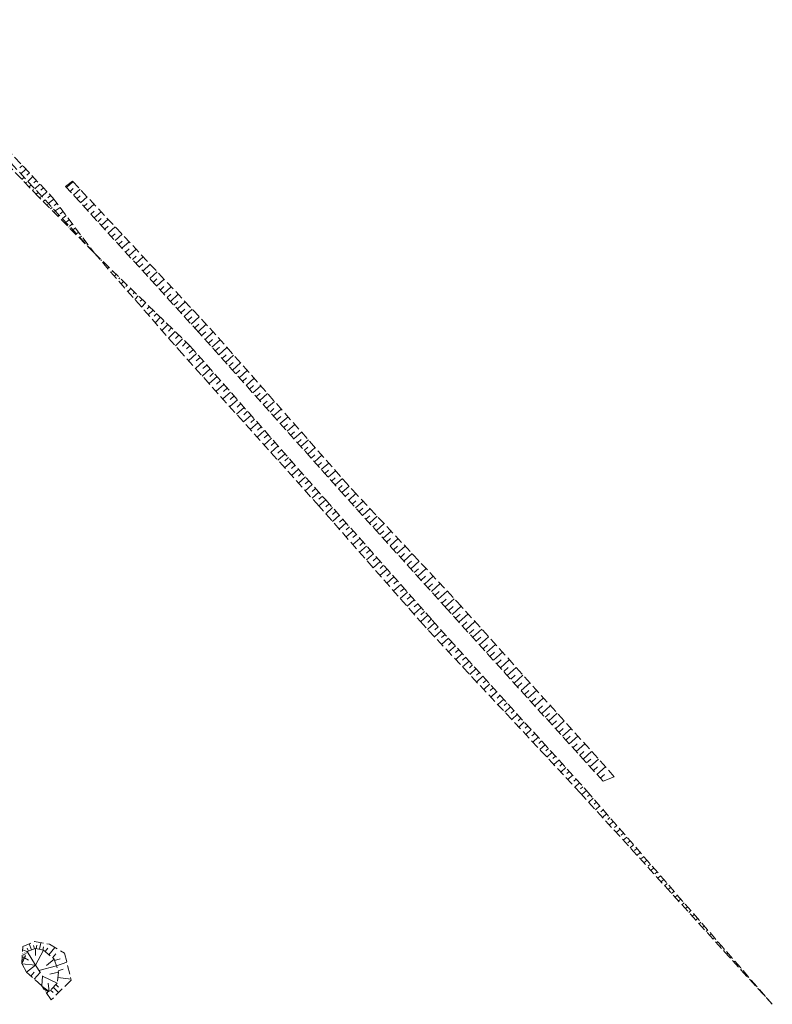
# Model space of a CAD drawing. Units: metres. Extents: x 7494525 to 7497110, y 5925582 to 5930130.
# Drawn here: x 7496697 to 7496843, y 5929800 to 5929992 of the extents above; entities that cross this region are included whole.
import ezdxf

# ---------------------------------------------------------------- set-up
doc = ezdxf.new("R2010")
doc.units = ezdxf.units.M
doc.header["$MEASUREMENT"] = 0
for name, pattern in [('1', [0]), ('WSD', [2.45, 1.75, -0.7]), ('WSQ', [2.45, 1.75, -0.7])]:
    doc.linetypes.add(name, pattern=pattern)
doc.layers.add('WUKPS_L_2', color=7, linetype='1', lineweight=13)

msp = doc.modelspace()

# ---------------------------------------------------------------- linework, layer by layer
at = {"layer": 'WUKPS_L_2', "linetype": 'WSQ'}
for p, q in [((7496700.37, 5929957.35), (7496668.23, 5929990.78)), ((7496711.09, 5929946.54), (7496669.48, 5929991.44)), ((7496670.44, 5929991.89), (7496703.04, 5929957.26)), ((7496731.5, 5929931.01), (7496705.56, 5929959.44)), ((7496711.09, 5929946.54), (7496700.37, 5929957.35)), ((7496703.04, 5929957.26), (7496711.12, 5929946.5)), ((7496711.12, 5929946.5), (7496728.21, 5929926.94)), ((7496711.12, 5929946.5), (7496729.75, 5929928.41)), ((7496759.89, 5929899.24), (7496731.5, 5929931.01)), ((7496729.75, 5929928.41), (7496756.22, 5929898.41)), ((7496756.22, 5929898.41), (7496776.94, 5929875)), ((7496779.82, 5929877.2), (7496759.89, 5929899.24)), ((7496810.24, 5929843.61), (7496779.82, 5929877.2)), ((7496776.94, 5929875), (7496806.94, 5929841.87)), ((7496843.19, 5929800.19), (7496805.88, 5929841.26)), ((7496806.94, 5929841.87), (7496843.19, 5929800.19)), ((7496697.22, 5929811.44), (7496699.52, 5929812.42)), ((7496699.52, 5929812.42), (7496702.45, 5929811.88)), ((7496697.06, 5929808.04), (7496697.22, 5929811.44)), ((7496697.06, 5929808.04), (7496698.09, 5929810.48)), ((7496698.09, 5929810.48), (7496699.74, 5929811.08)), ((7496699.74, 5929811.08), (7496701.24, 5929810.73)), ((7496701.24, 5929810.73), (7496703.36, 5929808.96)), ((7496702.45, 5929811.88), (7496705.36, 5929810.15)), ((7496705.36, 5929810.15), (7496706.67, 5929804.9)), ((7496703.36, 5929808.96), (7496704.21, 5929806.45)), ((7496697.96, 5929806.46), (7496697.06, 5929808.04)), ((7496700.94, 5929803.77), (7496697.96, 5929806.46)), ((7496699.7, 5929807.8), (7496701.09, 5929805.69)), ((7496704.21, 5929806.45), (7496703.95, 5929804.33)), ((7496706.67, 5929804.9), (7496702.79, 5929801.06)), ((7496702.79, 5929801.06), (7496700.94, 5929803.77)), ((7496702.35, 5929802.67), (7496700.94, 5929803.77)), ((7496703.95, 5929804.33), (7496702.35, 5929802.67))]:
    msp.add_line(p, q, dxfattribs=at)
at = {"layer": 'WUKPS_L_2', "linetype": '1'}
for p, q in [((7496697.15, 5929963.52), (7496696.67, 5929963.06)), ((7496697.84, 5929962.79), (7496696.87, 5929961.88)), ((7496698.52, 5929962.06), (7496698.04, 5929961.6)), ((7496697.06, 5929960.79), (7496697.49, 5929961.21)), ((7496697.75, 5929960.07), (7496697.96, 5929960.27)), ((7496699.21, 5929961.33), (7496698.23, 5929960.41)), ((7496698.45, 5929959.35), (7496698.85, 5929959.74)), ((7496699.89, 5929960.6), (7496699.4, 5929960.14)), ((7496700.58, 5929959.88), (7496699.59, 5929958.95)), ((7496705.56, 5929959.44), (7496706.93, 5929960.43)), ((7496705.77, 5929959.21), (7496707.01, 5929960.34)), ((7496699.14, 5929958.63), (7496699.34, 5929958.82)), ((7496699.83, 5929957.91), (7496700.21, 5929958.27)), ((7496701.26, 5929959.15), (7496700.77, 5929958.68)), ((7496701.95, 5929958.42), (7496700.95, 5929957.48)), ((7496706.44, 5929958.47), (7496707.07, 5929959.04)), ((7496707.12, 5929957.73), (7496708.38, 5929958.88)), ((7496700.53, 5929957.19), (7496700.71, 5929957.37)), ((7496701.23, 5929956.48), (7496701.57, 5929956.81)), ((7496701.94, 5929955.77), (7496702.09, 5929955.92)), ((7496702.63, 5929957.69), (7496702.13, 5929957.22)), ((7496703.28, 5929956.93), (7496702.2, 5929956.12)), ((7496703.89, 5929956.13), (7496703.33, 5929955.72)), ((7496707.79, 5929956.99), (7496708.43, 5929957.57)), ((7496708.47, 5929956.25), (7496709.74, 5929957.42)), ((7496709.14, 5929955.52), (7496709.78, 5929956.1)), ((7496709.81, 5929954.78), (7496711.11, 5929955.96)), ((7496702.64, 5929955.06), (7496702.93, 5929955.34)), ((7496703.34, 5929954.35), (7496703.48, 5929954.48)), ((7496704.49, 5929955.33), (7496703.57, 5929954.65)), ((7496704.05, 5929953.64), (7496704.29, 5929953.88)), ((7496705.09, 5929954.54), (7496704.53, 5929954.12)), ((7496710.49, 5929954.04), (7496711.14, 5929954.63)), ((7496711.16, 5929953.3), (7496712.48, 5929954.5)), ((7496704.75, 5929952.93), (7496704.86, 5929953.03)), ((7496705.69, 5929953.74), (7496704.94, 5929953.17)), ((7496705.46, 5929952.22), (7496705.65, 5929952.41)), ((7496706.29, 5929952.94), (7496705.73, 5929952.52)), ((7496706.89, 5929952.14), (7496706.3, 5929951.7)), ((7496711.84, 5929952.56), (7496712.5, 5929953.16)), ((7496712.51, 5929951.82), (7496713.84, 5929953.04)), ((7496706.16, 5929951.51), (7496706.24, 5929951.59)), ((7496706.86, 5929950.8), (7496707.01, 5929950.94)), ((7496707.49, 5929951.34), (7496706.99, 5929950.96)), ((7496707.57, 5929950.09), (7496707.63, 5929950.15)), ((7496708.09, 5929950.54), (7496707.67, 5929950.22)), ((7496713.18, 5929951.08), (7496713.85, 5929951.7)), ((7496713.86, 5929950.35), (7496715.21, 5929951.58)), ((7496714.53, 5929949.61), (7496715.21, 5929950.23)), ((7496715.21, 5929948.87), (7496716.57, 5929950.12)), ((7496708.27, 5929949.38), (7496708.37, 5929949.47)), ((7496708.69, 5929949.74), (7496708.35, 5929949.49)), ((7496708.98, 5929948.67), (7496709.01, 5929948.7)), ((7496709.29, 5929948.94), (7496709.04, 5929948.75)), ((7496709.89, 5929948.14), (7496709.72, 5929948.01)), ((7496715.88, 5929948.13), (7496716.57, 5929948.76)), ((7496716.55, 5929947.39), (7496717.94, 5929948.65)), ((7496709.68, 5929947.96), (7496709.73, 5929948)), ((7496710.38, 5929947.25), (7496710.39, 5929947.26)), ((7496710.49, 5929947.34), (7496710.4, 5929947.27)), ((7496711.09, 5929946.54), (7496711.09, 5929946.54)), ((7496717.23, 5929946.65), (7496717.93, 5929947.29)), ((7496717.9, 5929945.91), (7496719.31, 5929947.19)), ((7496711.84, 5929945.8), (7496711.81, 5929945.77)), ((7496712.55, 5929945.11), (7496712.44, 5929944.99)), ((7496713.27, 5929944.41), (7496713.19, 5929944.32)), ((7496718.58, 5929945.17), (7496719.28, 5929945.82)), ((7496719.25, 5929944.44), (7496720.67, 5929945.73)), ((7496719.92, 5929943.7), (7496720.64, 5929944.35)), ((7496713.99, 5929943.71), (7496713.76, 5929943.48)), ((7496714.71, 5929943.02), (7496714.56, 5929942.87)), ((7496720.6, 5929942.96), (7496722.04, 5929944.27)), ((7496721.27, 5929942.22), (7496722, 5929942.88)), ((7496721.95, 5929941.48), (7496723.4, 5929942.81)), ((7496715.42, 5929942.32), (7496715.08, 5929941.97)), ((7496716.14, 5929941.62), (7496715.94, 5929941.42)), ((7496716.86, 5929940.93), (7496716.4, 5929940.46)), ((7496722.62, 5929940.74), (7496723.35, 5929941.41)), ((7496723.29, 5929940), (7496724.77, 5929941.35)), ((7496717.58, 5929940.23), (7496717.32, 5929939.96)), ((7496718.29, 5929939.53), (7496717.72, 5929938.94)), ((7496719.01, 5929938.84), (7496718.7, 5929938.51)), ((7496723.97, 5929939.26), (7496724.71, 5929939.94)), ((7496724.64, 5929938.53), (7496726.14, 5929939.89)), ((7496719.73, 5929938.14), (7496719.04, 5929937.43)), ((7496720.45, 5929937.44), (7496720.07, 5929937.06)), ((7496721.16, 5929936.75), (7496720.36, 5929935.92)), ((7496725.32, 5929937.79), (7496726.07, 5929938.47)), ((7496725.99, 5929937.05), (7496727.5, 5929938.43)), ((7496726.66, 5929936.31), (7496727.42, 5929937)), ((7496727.34, 5929935.57), (7496728.87, 5929936.97)), ((7496721.88, 5929936.05), (7496721.45, 5929935.61)), ((7496722.6, 5929935.35), (7496721.68, 5929934.41)), ((7496728.01, 5929934.83), (7496728.78, 5929935.53)), ((7496728.69, 5929934.09), (7496730.23, 5929935.5)), ((7496723.32, 5929934.66), (7496722.83, 5929934.16)), ((7496724.03, 5929933.96), (7496723, 5929932.9)), ((7496724.75, 5929933.26), (7496724.21, 5929932.7)), ((7496729.36, 5929933.35), (7496730.14, 5929934.06)), ((7496730.03, 5929932.62), (7496731.6, 5929934.04)), ((7496725.47, 5929932.57), (7496724.32, 5929931.39)), ((7496726.19, 5929931.87), (7496725.58, 5929931.25)), ((7496726.9, 5929931.17), (7496725.64, 5929929.88)), ((7496730.71, 5929931.88), (7496731.5, 5929932.6)), ((7496731.38, 5929931.14), (7496732.97, 5929932.58)), ((7496732.05, 5929930.39), (7496732.86, 5929931.11)), ((7496732.72, 5929929.65), (7496734.32, 5929931.09)), ((7496727.62, 5929930.48), (7496726.96, 5929929.8)), ((7496728.34, 5929929.78), (7496726.96, 5929928.37)), ((7496729.06, 5929929.08), (7496728.34, 5929928.35)), ((7496733.38, 5929928.9), (7496734.18, 5929929.62)), ((7496734.05, 5929928.16), (7496735.65, 5929929.59)), ((7496729.77, 5929928.39), (7496729.14, 5929927.83)), ((7496730.43, 5929927.64), (7496729.64, 5929926.94)), ((7496734.72, 5929927.41), (7496735.51, 5929928.12)), ((7496735.38, 5929926.67), (7496736.97, 5929928.09)), ((7496731.09, 5929926.89), (7496729.51, 5929925.49)), ((7496732.42, 5929925.39), (7496730.85, 5929924)), ((7496731.76, 5929926.14), (7496730.97, 5929925.44)), ((7496736.05, 5929925.92), (7496736.84, 5929926.63)), ((7496736.71, 5929925.17), (7496738.29, 5929926.58)), ((7496737.38, 5929924.43), (7496738.17, 5929925.13)), ((7496733.74, 5929923.89), (7496732.19, 5929922.51)), ((7496733.08, 5929924.64), (7496732.3, 5929923.95)), ((7496738.05, 5929923.68), (7496739.62, 5929925.08)), ((7496738.71, 5929922.94), (7496739.5, 5929923.64)), ((7496739.38, 5929922.19), (7496740.94, 5929923.58)), ((7496735.06, 5929922.39), (7496733.52, 5929921.03)), ((7496734.4, 5929923.14), (7496733.63, 5929922.45)), ((7496735.73, 5929921.64), (7496734.96, 5929920.96)), ((7496740.05, 5929921.45), (7496740.82, 5929922.14)), ((7496740.71, 5929920.7), (7496742.26, 5929922.08)), ((7496736.39, 5929920.89), (7496734.86, 5929919.54)), ((7496737.71, 5929919.39), (7496736.19, 5929918.05)), ((7496737.05, 5929920.14), (7496736.29, 5929919.47)), ((7496741.38, 5929919.95), (7496742.15, 5929920.64)), ((7496742.05, 5929919.21), (7496743.58, 5929920.58)), ((7496739.03, 5929917.89), (7496737.53, 5929916.56)), ((7496738.37, 5929918.64), (7496737.62, 5929917.97)), ((7496742.71, 5929918.46), (7496743.48, 5929919.15)), ((7496743.38, 5929917.72), (7496744.91, 5929919.08)), ((7496744.04, 5929916.97), (7496744.81, 5929917.65)), ((7496744.71, 5929916.23), (7496746.23, 5929917.58)), ((7496740.36, 5929916.39), (7496738.87, 5929915.07)), ((7496739.7, 5929917.14), (7496738.95, 5929916.48)), ((7496741.02, 5929915.64), (7496740.28, 5929914.98)), ((7496745.38, 5929915.48), (7496746.13, 5929916.16)), ((7496746.04, 5929914.74), (7496747.55, 5929916.08)), ((7496741.68, 5929914.89), (7496740.2, 5929913.59)), ((7496742.34, 5929914.14), (7496741.61, 5929913.49)), ((7496746.71, 5929913.99), (7496747.46, 5929914.66)), ((7496747.38, 5929913.24), (7496748.88, 5929914.58)), ((7496743, 5929913.39), (7496741.54, 5929912.1)), ((7496744.33, 5929911.89), (7496742.88, 5929910.61)), ((7496743.67, 5929912.64), (7496742.94, 5929912)), ((7496748.04, 5929912.5), (7496748.79, 5929913.17)), ((7496748.71, 5929911.75), (7496750.2, 5929913.08)), ((7496745.65, 5929910.39), (7496744.21, 5929909.12)), ((7496744.99, 5929911.14), (7496744.27, 5929910.5)), ((7496749.37, 5929911.01), (7496750.12, 5929911.67)), ((7496750.04, 5929910.26), (7496751.52, 5929911.58)), ((7496750.71, 5929909.52), (7496751.45, 5929910.18)), ((7496751.37, 5929908.77), (7496752.85, 5929910.08)), ((7496746.97, 5929908.89), (7496745.55, 5929907.63)), ((7496746.31, 5929909.64), (7496745.6, 5929909.01)), ((7496747.63, 5929908.14), (7496746.93, 5929907.51)), ((7496752.04, 5929908.02), (7496752.77, 5929908.68)), ((7496752.71, 5929907.28), (7496754.17, 5929908.58)), ((7496748.3, 5929907.39), (7496746.89, 5929906.15)), ((7496748.96, 5929906.64), (7496748.26, 5929906.02)), ((7496753.37, 5929906.53), (7496754.1, 5929907.18)), ((7496754.04, 5929905.79), (7496755.49, 5929907.08)), ((7496749.62, 5929905.89), (7496748.22, 5929904.66)), ((7496750.94, 5929904.39), (7496749.56, 5929903.17)), ((7496750.28, 5929905.14), (7496749.59, 5929904.53)), ((7496754.71, 5929905.04), (7496755.43, 5929905.69)), ((7496755.37, 5929904.3), (7496756.81, 5929905.58)), ((7496756.04, 5929903.55), (7496756.76, 5929904.19)), ((7496756.7, 5929902.8), (7496758.14, 5929904.08)), ((7496752.27, 5929902.89), (7496750.9, 5929901.68)), ((7496751.6, 5929903.64), (7496750.92, 5929903.03)), ((7496752.93, 5929902.14), (7496752.25, 5929901.54)), ((7496757.37, 5929902.06), (7496758.08, 5929902.7)), ((7496758.04, 5929901.31), (7496759.46, 5929902.58)), ((7496753.59, 5929901.39), (7496752.23, 5929900.19)), ((7496754.25, 5929900.64), (7496753.58, 5929900.05)), ((7496758.7, 5929900.57), (7496759.41, 5929901.2)), ((7496759.37, 5929899.82), (7496760.78, 5929901.08)), ((7496754.91, 5929899.89), (7496753.57, 5929898.71)), ((7496755.57, 5929899.14), (7496754.91, 5929898.55)), ((7496756.24, 5929898.39), (7496754.91, 5929897.22)), ((7496760.04, 5929899.08), (7496760.74, 5929899.71)), ((7496760.71, 5929898.34), (7496762.12, 5929899.61)), ((7496756.9, 5929897.64), (7496756.23, 5929897.05)), ((7496757.56, 5929896.89), (7496756.23, 5929895.71)), ((7496761.38, 5929897.59), (7496762.09, 5929898.24)), ((7496762.05, 5929896.85), (7496763.49, 5929898.15)), ((7496762.72, 5929896.11), (7496763.45, 5929896.77)), ((7496763.39, 5929895.37), (7496764.85, 5929896.69)), ((7496758.89, 5929895.4), (7496757.55, 5929894.21)), ((7496758.22, 5929896.15), (7496757.56, 5929895.55)), ((7496759.55, 5929894.65), (7496758.88, 5929894.05)), ((7496764.06, 5929894.63), (7496764.8, 5929895.29)), ((7496764.73, 5929893.89), (7496766.22, 5929895.23)), ((7496760.21, 5929893.9), (7496758.87, 5929892.71)), ((7496760.88, 5929893.15), (7496760.2, 5929892.55)), ((7496765.4, 5929893.14), (7496766.15, 5929893.82)), ((7496766.07, 5929892.4), (7496767.59, 5929893.77)), ((7496761.54, 5929892.4), (7496760.19, 5929891.2)), ((7496762.86, 5929890.9), (7496761.5, 5929889.7)), ((7496762.2, 5929891.65), (7496761.52, 5929891.05)), ((7496766.74, 5929891.66), (7496767.51, 5929892.35)), ((7496767.42, 5929890.92), (7496768.95, 5929892.31)), ((7496768.09, 5929890.18), (7496768.86, 5929890.88)), ((7496768.76, 5929889.43), (7496770.32, 5929890.85)), ((7496764.19, 5929889.41), (7496762.82, 5929888.2)), ((7496763.53, 5929890.16), (7496762.85, 5929889.55)), ((7496769.43, 5929888.69), (7496770.22, 5929889.41)), ((7496770.1, 5929887.95), (7496771.69, 5929889.39)), ((7496765.51, 5929887.91), (7496764.14, 5929886.7)), ((7496764.85, 5929888.66), (7496764.17, 5929888.05)), ((7496766.18, 5929887.16), (7496765.49, 5929886.55)), ((7496770.77, 5929887.21), (7496771.57, 5929887.93)), ((7496771.44, 5929886.47), (7496773.05, 5929887.93)), ((7496766.84, 5929886.41), (7496765.46, 5929885.19)), ((7496768.17, 5929884.91), (7496766.78, 5929883.69)), ((7496767.5, 5929885.66), (7496766.81, 5929885.05)), ((7496772.11, 5929885.73), (7496772.92, 5929886.46)), ((7496772.78, 5929884.98), (7496774.42, 5929886.47)), ((7496773.45, 5929884.24), (7496774.28, 5929884.99)), ((7496774.12, 5929883.5), (7496775.79, 5929885.01)), ((7496769.49, 5929883.42), (7496768.1, 5929882.19)), ((7496768.83, 5929884.16), (7496768.14, 5929883.55)), ((7496774.79, 5929882.76), (7496775.63, 5929883.52)), ((7496775.46, 5929882.02), (7496777.15, 5929883.55)), ((7496770.82, 5929881.92), (7496769.42, 5929880.68)), ((7496770.15, 5929882.67), (7496769.46, 5929882.05)), ((7496771.48, 5929881.17), (7496770.78, 5929880.55)), ((7496776.13, 5929881.28), (7496776.99, 5929882.05)), ((7496776.8, 5929880.53), (7496778.52, 5929882.09)), ((7496772.14, 5929880.42), (7496770.74, 5929879.18)), ((7496772.81, 5929879.67), (7496772.1, 5929879.05)), ((7496777.48, 5929879.79), (7496778.34, 5929880.57)), ((7496778.15, 5929879.05), (7496779.89, 5929880.63)), ((7496779.49, 5929877.57), (7496781.25, 5929879.16)), ((7496773.47, 5929878.92), (7496772.06, 5929877.68)), ((7496774.79, 5929877.43), (7496773.38, 5929876.18)), ((7496774.13, 5929878.17), (7496773.43, 5929877.55)), ((7496778.82, 5929878.31), (7496779.69, 5929879.1)), ((7496780.16, 5929876.83), (7496781.05, 5929877.63)), ((7496780.83, 5929876.08), (7496782.6, 5929877.69)), ((7496776.12, 5929875.93), (7496774.7, 5929874.67)), ((7496775.46, 5929876.68), (7496774.75, 5929876.05)), ((7496781.5, 5929875.34), (7496782.39, 5929876.14)), ((7496782.17, 5929874.6), (7496783.94, 5929876.2)), ((7496777.45, 5929874.44), (7496776.07, 5929873.18)), ((7496776.78, 5929875.18), (7496776.08, 5929874.55)), ((7496778.12, 5929873.69), (7496777.44, 5929873.07)), ((7496782.84, 5929873.86), (7496783.73, 5929874.66)), ((7496783.52, 5929873.12), (7496785.28, 5929874.71)), ((7496778.79, 5929872.95), (7496777.43, 5929871.72)), ((7496779.46, 5929872.21), (7496778.79, 5929871.6)), ((7496780.14, 5929871.47), (7496778.8, 5929870.26)), ((7496784.19, 5929872.38), (7496785.07, 5929873.17)), ((7496784.86, 5929871.64), (7496786.61, 5929873.23)), ((7496785.53, 5929870.9), (7496786.41, 5929871.69)), ((7496786.2, 5929870.15), (7496787.95, 5929871.74)), ((7496780.81, 5929870.73), (7496780.14, 5929870.13)), ((7496781.48, 5929869.99), (7496780.16, 5929868.8)), ((7496786.87, 5929869.41), (7496787.74, 5929870.2)), ((7496787.54, 5929868.67), (7496789.29, 5929870.25)), ((7496782.15, 5929869.25), (7496781.5, 5929868.66)), ((7496782.82, 5929868.51), (7496781.53, 5929867.33)), ((7496783.49, 5929867.76), (7496782.85, 5929867.18)), ((7496788.21, 5929867.93), (7496789.08, 5929868.72)), ((7496788.89, 5929867.19), (7496790.62, 5929868.76)), ((7496784.16, 5929867.02), (7496782.89, 5929865.87)), ((7496784.83, 5929866.28), (7496784.2, 5929865.71)), ((7496789.56, 5929866.45), (7496790.42, 5929867.23)), ((7496790.23, 5929865.71), (7496791.96, 5929867.28)), ((7496790.9, 5929864.97), (7496791.76, 5929865.75)), ((7496791.57, 5929864.23), (7496793.3, 5929865.79)), ((7496785.51, 5929865.54), (7496784.26, 5929864.41)), ((7496786.18, 5929864.8), (7496785.56, 5929864.24)), ((7496786.85, 5929864.06), (7496785.62, 5929862.95)), ((7496792.24, 5929863.48), (7496793.1, 5929864.26)), ((7496792.91, 5929862.74), (7496794.63, 5929864.3)), ((7496787.52, 5929863.32), (7496786.91, 5929862.77)), ((7496788.19, 5929862.58), (7496786.99, 5929861.49)), ((7496793.58, 5929862), (7496794.44, 5929862.78)), ((7496794.26, 5929861.26), (7496795.97, 5929862.81)), ((7496788.86, 5929861.83), (7496788.27, 5929861.3)), ((7496789.53, 5929861.09), (7496788.35, 5929860.02)), ((7496790.2, 5929860.35), (7496789.62, 5929859.82)), ((7496794.93, 5929860.52), (7496795.78, 5929861.29)), ((7496795.6, 5929859.78), (7496797.31, 5929861.33)), ((7496790.88, 5929859.61), (7496789.72, 5929858.56)), ((7496791.55, 5929858.87), (7496790.97, 5929858.35)), ((7496792.22, 5929858.13), (7496791.08, 5929857.1)), ((7496796.27, 5929859.04), (7496797.12, 5929859.81)), ((7496796.94, 5929858.3), (7496798.64, 5929859.84)), ((7496797.61, 5929857.55), (7496798.46, 5929858.32)), ((7496798.28, 5929856.81), (7496799.98, 5929858.35)), ((7496792.89, 5929857.39), (7496792.33, 5929856.88)), ((7496793.56, 5929856.65), (7496792.45, 5929855.64)), ((7496798.95, 5929856.07), (7496799.8, 5929856.84)), ((7496799.63, 5929855.33), (7496801.32, 5929856.86)), ((7496794.23, 5929855.9), (7496793.68, 5929855.41)), ((7496794.9, 5929855.16), (7496793.81, 5929854.18)), ((7496795.57, 5929854.42), (7496795.04, 5929853.93)), ((7496800.3, 5929854.59), (7496801.14, 5929855.35)), ((7496800.97, 5929853.85), (7496802.66, 5929855.38)), ((7496796.25, 5929853.68), (7496795.18, 5929852.72)), ((7496796.92, 5929852.94), (7496796.39, 5929852.46)), ((7496801.64, 5929853.11), (7496802.48, 5929853.87)), ((7496802.31, 5929852.37), (7496803.99, 5929853.89)), ((7496802.98, 5929851.62), (7496803.82, 5929852.38)), ((7496803.65, 5929850.88), (7496805.33, 5929852.4)), ((7496797.59, 5929852.2), (7496796.55, 5929851.25)), ((7496798.26, 5929851.46), (7496797.74, 5929850.99)), ((7496798.93, 5929850.72), (7496797.91, 5929849.79)), ((7496804.32, 5929850.14), (7496805.16, 5929850.9)), ((7496805, 5929849.4), (7496806.67, 5929850.91)), ((7496799.6, 5929849.97), (7496799.1, 5929849.52)), ((7496800.27, 5929849.23), (7496799.28, 5929848.33)), ((7496800.94, 5929848.49), (7496800.45, 5929848.05)), ((7496805.67, 5929848.66), (7496806.5, 5929849.41)), ((7496806.34, 5929847.92), (7496808, 5929849.43)), ((7496801.62, 5929847.75), (7496800.64, 5929846.87)), ((7496802.29, 5929847.01), (7496801.81, 5929846.57)), ((7496807.01, 5929847.18), (7496807.84, 5929847.93)), ((7496807.68, 5929846.44), (7496809.34, 5929847.94)), ((7496802.96, 5929846.27), (7496802.01, 5929845.41)), ((7496803.63, 5929845.53), (7496803.16, 5929845.1)), ((7496804.3, 5929844.79), (7496803.37, 5929843.95)), ((7496808.35, 5929845.69), (7496809.18, 5929846.44)), ((7496809.02, 5929844.95), (7496810.68, 5929846.45)), ((7496809.69, 5929844.21), (7496810.52, 5929844.96)), ((7496804.97, 5929844.04), (7496804.51, 5929843.63)), ((7496805.64, 5929843.3), (7496804.74, 5929842.48)), ((7496810.24, 5929843.61), (7496812.42, 5929844.51)), ((7496806.31, 5929842.56), (7496805.87, 5929842.16)), ((7496806.98, 5929841.82), (7496806.08, 5929841.04)), ((7496807.64, 5929841.06), (7496807.19, 5929840.67)), ((7496808.3, 5929840.31), (7496807.43, 5929839.56)), ((7496808.95, 5929839.56), (7496808.5, 5929839.16)), ((7496809.61, 5929838.8), (7496808.77, 5929838.07)), ((7496810.27, 5929838.05), (7496809.81, 5929837.65)), ((7496810.92, 5929837.29), (7496810.12, 5929836.59)), ((7496811.58, 5929836.54), (7496811.13, 5929836.15)), ((7496812.23, 5929835.78), (7496811.46, 5929835.11)), ((7496812.89, 5929835.03), (7496812.44, 5929834.64)), ((7496813.55, 5929834.27), (7496812.81, 5929833.63)), ((7496814.2, 5929833.52), (7496813.75, 5929833.13)), ((7496814.86, 5929832.76), (7496814.15, 5929832.15)), ((7496815.52, 5929832.01), (7496815.06, 5929831.62)), ((7496816.17, 5929831.26), (7496815.5, 5929830.67)), ((7496816.83, 5929830.5), (7496816.38, 5929830.11)), ((7496817.48, 5929829.75), (7496816.84, 5929829.19)), ((7496818.14, 5929828.99), (7496817.69, 5929828.6)), ((7496818.8, 5929828.24), (7496818.19, 5929827.71)), ((7496819.45, 5929827.48), (7496819, 5929827.09)), ((7496820.11, 5929826.73), (7496819.53, 5929826.23)), ((7496820.77, 5929825.97), (7496820.31, 5929825.58)), ((7496821.42, 5929825.22), (7496820.88, 5929824.75)), ((7496822.08, 5929824.46), (7496821.63, 5929824.07)), ((7496822.73, 5929823.71), (7496822.22, 5929823.27)), ((7496823.39, 5929822.96), (7496822.94, 5929822.56)), ((7496824.05, 5929822.2), (7496823.57, 5929821.79)), ((7496824.7, 5929821.45), (7496824.25, 5929821.05)), ((7496825.36, 5929820.69), (7496824.92, 5929820.31)), ((7496826.02, 5929819.94), (7496825.59, 5929819.57)), ((7496826.67, 5929819.18), (7496826.26, 5929818.83)), ((7496827.33, 5929818.43), (7496826.93, 5929818.09)), ((7496827.98, 5929817.67), (7496827.61, 5929817.35)), ((7496828.64, 5929816.92), (7496828.28, 5929816.6)), ((7496829.3, 5929816.16), (7496828.95, 5929815.86)), ((7496829.95, 5929815.41), (7496829.62, 5929815.12)), ((7496830.61, 5929814.66), (7496830.3, 5929814.38)), ((7496700.49, 5929810.9), (7496700.78, 5929812.18)), ((7496831.27, 5929813.9), (7496830.97, 5929813.64)), ((7496831.92, 5929813.15), (7496831.64, 5929812.9)), ((7496832.58, 5929812.39), (7496832.31, 5929812.16)), ((7496698.07, 5929810.44), (7496697.19, 5929810.81)), ((7496697.91, 5929810.06), (7496697.54, 5929810.22)), ((7496698.09, 5929810.48), (7496699.7, 5929807.8)), ((7496698.32, 5929810.56), (7496698.1, 5929811.15)), ((7496698.91, 5929810.78), (7496698.48, 5929811.98)), ((7496699.51, 5929811), (7496699.29, 5929811.61)), ((7496699.7, 5929807.8), (7496701.24, 5929810.73)), ((7496699.74, 5929811.08), (7496699.71, 5929809.72)), ((7496699.85, 5929811.06), (7496700, 5929811.68)), ((7496701.12, 5929810.76), (7496701.28, 5929811.41)), ((7496701.59, 5929810.44), (7496702.13, 5929811.09)), ((7496702.3, 5929809.85), (7496703.48, 5929811.26)), ((7496833.23, 5929811.64), (7496832.99, 5929811.42)), ((7496833.89, 5929810.88), (7496833.66, 5929810.68)), ((7496834.55, 5929810.13), (7496834.33, 5929809.94)), ((7496697.16, 5929808.28), (7496697.07, 5929808.32)), ((7496697.21, 5929808.4), (7496697.08, 5929808.46)), ((7496697.29, 5929808.58), (7496697.09, 5929808.67)), ((7496697.4, 5929808.85), (7496697.11, 5929808.98)), ((7496697.57, 5929809.26), (7496697.12, 5929809.45)), ((7496697.18, 5929808.33), (7496697.13, 5929808.36)), ((7496697.78, 5929809.75), (7496697.15, 5929810.02)), ((7496697.25, 5929808.48), (7496697.16, 5929808.52)), ((7496697.34, 5929808.7), (7496697.22, 5929808.75)), ((7496697.48, 5929809.03), (7496697.3, 5929809.11)), ((7496697.67, 5929809.48), (7496697.4, 5929809.6)), ((7496697.57, 5929809.26), (7496698.35, 5929808.76)), ((7496703.36, 5929808.96), (7496701.87, 5929807.74)), ((7496703.01, 5929809.25), (7496703.65, 5929810.01)), ((7496703.44, 5929808.71), (7496704.49, 5929809.07)), ((7496703.79, 5929807.71), (7496705.8, 5929808.39)), ((7496835.2, 5929809.37), (7496835, 5929809.2)), ((7496835.86, 5929808.62), (7496835.68, 5929808.46)), ((7496697.06, 5929808.04), (7496699.7, 5929807.8)), ((7496697.96, 5929806.46), (7496699.7, 5929807.8)), ((7496698.81, 5929805.7), (7496699.47, 5929806.42)), ((7496699.45, 5929805.11), (7496700.62, 5929806.4)), ((7496703.79, 5929807.71), (7496700.39, 5929806.74)), ((7496702.51, 5929806.06), (7496704.21, 5929806.45)), ((7496704.12, 5929806.7), (7496705.09, 5929807.02)), ((7496836.52, 5929807.86), (7496836.35, 5929807.72)), ((7496837.17, 5929807.11), (7496837.02, 5929806.98)), ((7496837.83, 5929806.36), (7496837.69, 5929806.24)), ((7496701.09, 5929805.69), (7496700.94, 5929803.77)), ((7496701.09, 5929805.69), (7496703.95, 5929804.33)), ((7496704.08, 5929805.39), (7496706.63, 5929805.08)), ((7496838.48, 5929805.6), (7496838.37, 5929805.5)), ((7496839.14, 5929804.85), (7496839.04, 5929804.76)), ((7496701.15, 5929803.62), (7496701.12, 5929803.59)), ((7496701.19, 5929803.59), (7496701.13, 5929803.51)), ((7496701.24, 5929803.55), (7496701.2, 5929803.51)), ((7496701.29, 5929803.51), (7496701.2, 5929803.4)), ((7496701.36, 5929803.46), (7496701.31, 5929803.39)), ((7496701.44, 5929803.39), (7496701.31, 5929803.24)), ((7496701.53, 5929803.32), (7496701.46, 5929803.22)), ((7496701.65, 5929803.23), (7496701.47, 5929803)), ((7496701.89, 5929803.04), (7496701.65, 5929802.73)), ((7496701.76, 5929803.14), (7496701.66, 5929803.01)), ((7496702.22, 5929802.78), (7496701.89, 5929802.37)), ((7496702.04, 5929802.92), (7496701.9, 5929802.74)), ((7496702.2, 5929804.33), (7496702.35, 5929802.67)), ((7496702.63, 5929802.97), (7496703.16, 5929802.46)), ((7496703.15, 5929803.5), (7496704.21, 5929802.47)), ((7496703.66, 5929804.03), (7496704.21, 5929803.52)), ((7496839.8, 5929804.09), (7496839.71, 5929804.02)), ((7496840.45, 5929803.34), (7496840.38, 5929803.28)), ((7496841.11, 5929802.58), (7496841.06, 5929802.54)), ((7496841.76, 5929801.83), (7496841.73, 5929801.8)), ((7496842.42, 5929801.07), (7496842.4, 5929801.06)), ((7496843.08, 5929800.32), (7496843.07, 5929800.32))]:
    msp.add_line(p, q, dxfattribs=at)
at = {"layer": 'WUKPS_L_2', "linetype": 'WSD'}
for p, q in [((7496706.93, 5929960.43), (7496733.65, 5929931.85)), ((7496733.65, 5929931.85), (7496761.43, 5929900.35)), ((7496754.92, 5929897.2), (7496728.21, 5929926.94)), ((7496761.43, 5929900.35), (7496781.83, 5929878.55)), ((7496775.17, 5929874.14), (7496754.92, 5929897.2)), ((7496781.83, 5929878.55), (7496812.42, 5929844.51)), ((7496805.88, 5929841.26), (7496775.17, 5929874.14))]:
    msp.add_line(p, q, dxfattribs=at)
at = {"layer": 'WUKPS_L_2', "linetype": '1'}
for p in [(7496711.09, 5929946.54), (7496711.12, 5929946.5)]:
    msp.add_point(p, dxfattribs=at)

doc.saveas('drawing.dxf')
